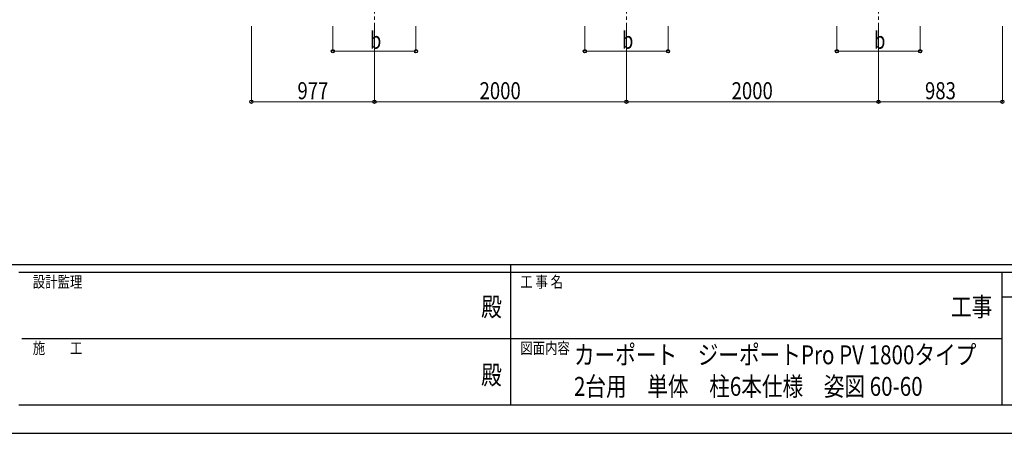
# Model space of a CAD drawing. Units: millimetres. Extents: x 0 to 25259, y 0 to 17820.
# Drawn here: x 8706 to 16519, y 0 to 3278 of the extents above; entities that cross this region are included whole.
import ezdxf
from ezdxf.enums import TextEntityAlignment as Align

# ---------------------------------------------------------------- set-up
doc = ezdxf.new("R2010")
doc.units = ezdxf.units.MM
doc.header["$PDMODE"] = 64
doc.header["$PDSIZE"] = 0.05
doc.linetypes.add('YCENTER_1', pattern=[13, 10, -1, 1, -1])
for name, color, linetype, lineweight in [('USER1', 3, 'Continuous', 13), ('YKK_12', 2, 'Continuous', 13), ('YKK_D', 6, 'Continuous', 13), ('YKK_ZWAK', 7, 'Continuous', 30)]:
    doc.layers.add(name, color=color, linetype=linetype, lineweight=lineweight)
doc.styles.add('text-b', font='extslim2.shx', dxfattribs={"width": 0.8, "bigfont": 'extfont2.shx'})

msp = doc.modelspace()

# ---------------------------------------------------------------- linework, layer by layer
at = {"layer": 'YKK_12', "linetype": 'YCENTER_1', "ltscale": 25}
for p, q in [((11520.9, 3577.8), (11520.9, 3077.8)), ((13520.9, 3577.8), (13520.9, 3077.8)), ((15520.9, 3577.8), (15520.9, 3077.8))]:
    msp.add_line(p, q, dxfattribs=at)
at = {"layer": 'YKK_D'}
for p, q in [((10544.3, 3227.8), (10544.3, 2626.8)), ((11190.9, 3227.8), (11190.9, 3026.8)), ((11520.9, 3227.8), (11520.9, 2626.8)), ((11520.9, 3227.8), (11520.9, 2626.8)), ((11850.9, 3227.8), (11850.9, 3026.8)), ((13190.9, 3227.8), (13190.9, 3026.8)), ((13520.9, 3227.8), (13520.9, 2626.8)), ((13520.9, 3227.8), (13520.9, 2626.8)), ((13850.9, 3227.8), (13850.9, 3026.8)), ((15190.9, 3227.8), (15190.9, 3026.8)), ((15520.9, 3227.8), (15520.9, 2626.8)), ((15520.9, 3227.8), (15520.9, 2626.8)), ((15850.9, 3227.8), (15850.9, 3026.8)), ((16503.9, 3227.8), (16503.9, 2626.8)), ((11190.9, 3027.8), (11850.9, 3027.8)), ((13190.9, 3027.8), (13850.9, 3027.8)), ((15190.9, 3027.8), (15850.9, 3027.8)), ((11520.9, 2627.8), (10544.3, 2627.8)), ((11520.9, 2627.8), (13520.9, 2627.8)), ((13520.9, 2627.8), (15520.9, 2627.8)), ((15520.9, 2627.8), (16503.9, 2627.8))]:
    msp.add_line(p, q, dxfattribs=at)
at = {"layer": 'YKK_D', "linetype": 'ByBlock', "lineweight": -2}
for centre in [(11190.9, 3027.8), (11850.9, 3027.8), (13190.9, 3027.8), (13850.9, 3027.8), (15190.9, 3027.8), (15850.9, 3027.8), (10544.3, 2627.8), (11520.9, 2627.8), (11520.9, 2627.8), (13520.9, 2627.8), (13520.9, 2627.8), (15520.9, 2627.8), (15520.9, 2627.8), (16503.9, 2627.8)]:
    msp.add_circle(centre, 12.8, dxfattribs=at)
at = {"layer": 'YKK_ZWAK'}
for p, q in [((24300.1, 1335), (900.1, 1335)), ((12600.1, 1335), (12600.1, 225)), ((12600.1, 1275), (8700.1, 1275)), ((16500.1, 1275), (12600.1, 1275)), ((18570.1, 1275), (16500.1, 1275)), ((16500.1, 1275), (16500.1, 225)), ((18570.1, 1080), (16500.1, 1080)), ((8722.6, 750), (12600.1, 750)), ((12600.1, 750), (16500.1, 750)), ((8700.1, 225), (12600.1, 225)), ((12600.1, 225), (16500.1, 225)), ((16500.1, 225), (18570.1, 225)), ((0, 0), (25230, 0))]:
    msp.add_line(p, q, dxfattribs=at)
msp.add_point((12600.1, 225), dxfattribs=at)

# ---------------------------------------------------------------- texts
at = {"layer": 'USER1', "style": 'text-b', "width": 0.8}
for s, p in [('カーポート\u3000ジーポートPro PV 1800タイプ\u3000', (13104.5, 546.8)), ('2台用\u3000単体\u3000柱6本仕様\u3000姿図 60-60', (13104.5, 296.8))]:
    msp.add_text(s, height=150, dxfattribs=at).set_placement(p)
at = {"layer": 'YKK_D', "style": 'text-b', "width": 0.8}
for s, p in [('b', (11484.9, 3047.8)), ('b', (13484.9, 3047.8)), ('b', (15484.9, 3047.8)), ('977', (10910.2, 2647.8)), ('2000', (12355.3, 2647.8)), ('2000', (14355.3, 2647.8)), ('983', (15890, 2647.8))]:
    msp.add_text(s, height=135, dxfattribs=at).set_placement(p)
at = {"layer": 'YKK_ZWAK', "style": 'text-b', "width": 0.8}
for s, p in [('設計監理', (8810.1, 1155)), ('工 事 名', (12678.8, 1155)), ('施\u3000\u3000工', (8810.1, 630)), ('図面内容', (12678.8, 630))]:
    msp.add_text(s, height=90, dxfattribs=at).set_placement(p)
for s, p in [('工事', (16260, 982.6)), ('殿', (12450, 982.5)), ('殿', (12450, 442.5))]:
    msp.add_text(s, height=150, dxfattribs=at).set_placement(p, align=Align.MIDDLE)

doc.saveas('drawing.dxf')
